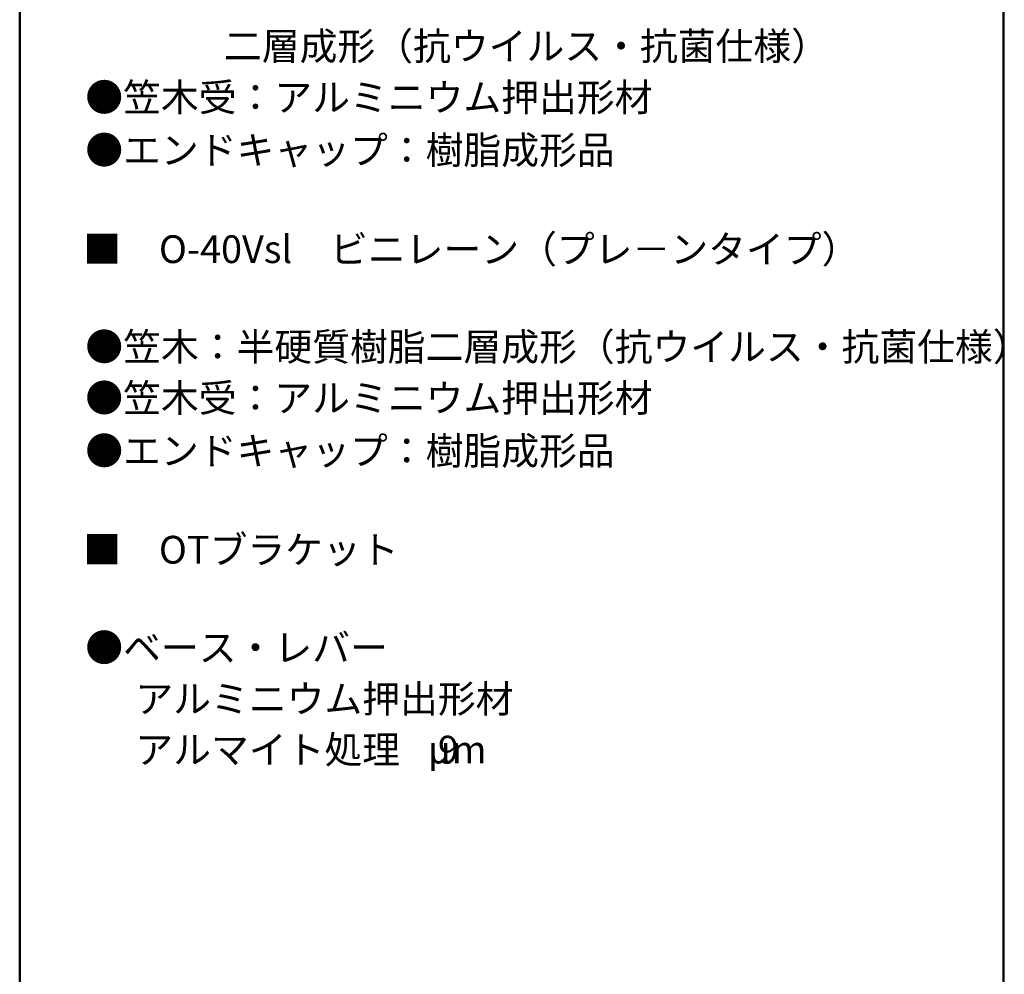
# Model space of a CAD drawing. Units: millimetres. Extents: x -600 to 606, y -416 to 415.
# Drawn here: x 387 to 600, y 4 to 210 of the extents above; entities that cross this region are included whole.
import ezdxf

# ---------------------------------------------------------------- set-up
doc = ezdxf.new("R2010")
doc.units = ezdxf.units.MM
doc.header["$LTSCALE"] = 5
doc.layers.add('moji', color=7, linetype='Continuous')
doc.layers.add('zumenwaku', color=7, linetype='Continuous')
doc.styles.add('ＭＳ Ｐゴシック', font='txt', dxfattribs={"height": 1})

msp = doc.modelspace()

# ---------------------------------------------------------------- linework, layer by layer
at = {"layer": 'zumenwaku', "color": 6, "linetype": 'Continuous', "lineweight": 50}
for p, q in [((386.94, 415.5), (386.94, -415.5)), ((599.94, -415.5), (599.94, 415.5))]:
    msp.add_line(p, q, dxfattribs=at)

# ---------------------------------------------------------------- texts
at = {"layer": 'moji', "color": 2, "linetype": 'Continuous', "lineweight": 5, "style": 'ＭＳ Ｐゴシック'}
for s, p in [('\u3000\u3000       二層成形（抗ウイルス・抗菌仕様）', (401.96, 201.69)), ('■\u3000O-40Vsl\u3000ビニレーン（プレ－ンタイプ）', (400.7, 157.75)), ('●笠木：半硬質樹脂二層成形（抗ウイルス・抗菌仕様）', (401.14, 136.62)), ('■\u3000OTブラケット', (400.7, 92.71)), ('●ベース・レバー', (401.14, 71.52)), ('\u3000 アルミニウム押出形材', (401.96, 60.44)), ('\u3000 アルマイト処理\u30009', (401.96, 49.45)), ('μm', (475.3, 49.45))]:
    msp.add_text(s, height=6, dxfattribs=at).set_placement(p)
at = {"layer": 'moji', "color": 2, "linetype": 'Continuous', "lineweight": 5, "style": 'ＭＳ Ｐゴシック', "width": 0.997274}
for s, p in [('●笠木受：アルミニウム押出形材\u3000', (401.14, 190.6)), ('●エンドキャップ：樹脂成形品', (401.14, 179.18)), ('●笠木受：アルミニウム押出形材\u3000', (401.14, 125.54)), ('●エンドキャップ：樹脂成形品', (401.14, 114.11))]:
    msp.add_text(s, height=6.0164, dxfattribs=at).set_placement(p)

doc.saveas('drawing.dxf')
